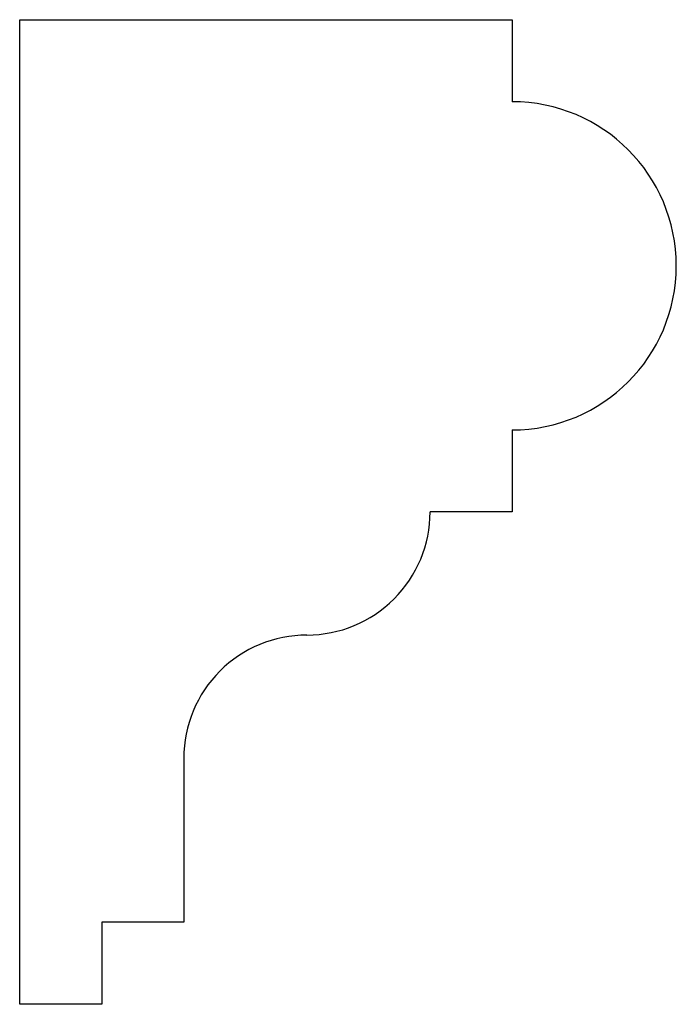
# Model space of a CAD drawing. Extents: x 6.3 to 13, y 0.6 to 10.6.
import ezdxf

# ---------------------------------------------------------------- set-up
doc = ezdxf.new("R2010")
doc.units = 0
doc.header["$MEASUREMENT"] = 0
doc.layers.get('0').update_dxf_attribs({"linetype": 'CONTINUOUS'})
doc.layers.add('11', color=7, linetype='CONTINUOUS')

# ---------------------------------------------------------------- blocks, each defined once
blk = doc.blocks.new('A$C7CEB11EC')
at = {"layer": '11', "linetype": 'CONTINUOUS'}
for p, q in [((0, 0), (0, 10.02)), ((0, 10.02), (5.01, 10.02)), ((5.01, 10.02), (5.01, 9.185)), ((5.01, 5.845), (5.01, 5.01)), ((5.01, 5.01), (4.175, 5.01)), ((1.67, 2.505), (1.67, 0.835)), ((0.835, 0.835), (0.835, 0)), ((1.67, 0.835), (0.835, 0.835)), ((0.835, 0), (0, 0))]:
    blk.add_line(p, q, dxfattribs=at)
for centre, radius, start, end in [((5.01, 7.515), 1.67, 270, 90), ((2.923, 5.01), 1.252, 269.9989, 0.0011), ((2.922, 2.505), 1.252, 89.9999, 180.0001)]:
    blk.add_arc(centre, radius, start, end, dxfattribs=at)

msp = doc.modelspace()

# ---------------------------------------------------------------- block references
msp.add_blockref('A$C7CEB11EC', (6.284, 0.627))

doc.saveas('drawing.dxf')
